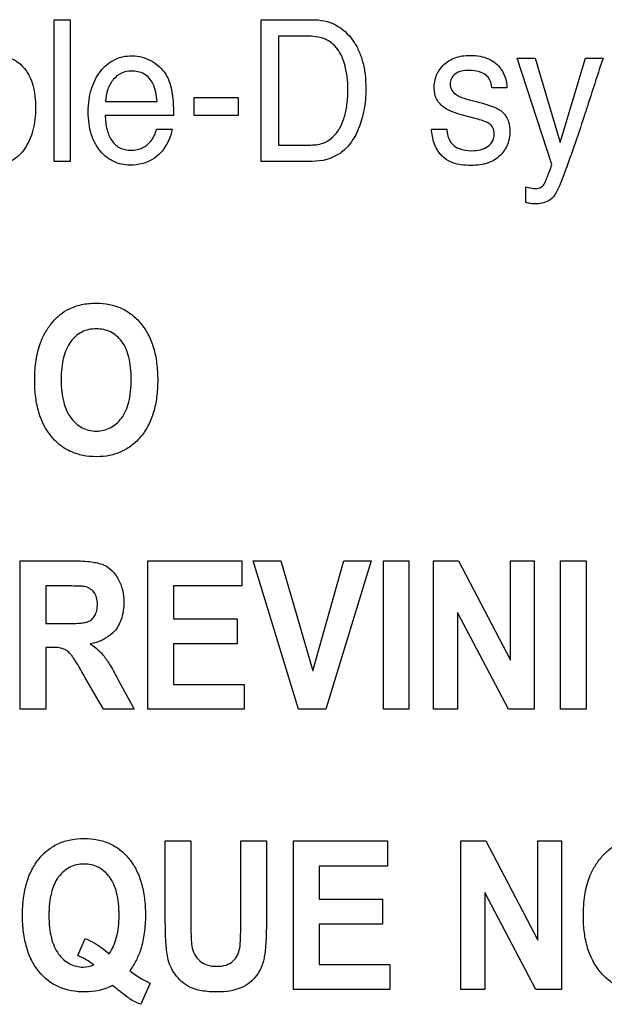
# Model space of a CAD drawing. Units: millimetres. Extents: x 0 to 1134, y 0 to 804.
# Drawn here: x 786 to 788, y 398 to 401 of the extents above; entities that cross this region are included whole.
import ezdxf

# ---------------------------------------------------------------- set-up
doc = ezdxf.new("R2010")
doc.units = ezdxf.units.MM
doc.header["$LTSCALE"] = 65.395
doc.layers.add('7_ALL_FEATURES', color=7, linetype='CONTINUOUS')

msp = doc.modelspace()

# ---------------------------------------------------------------- linework, layer by layer
at = {"layer": '7_ALL_FEATURES', "color": 40, "linetype": 'Continuous'}
for p, q in [((785.85, 400.1929), (785.85, 400.6322)), ((785.85, 400.6322), (785.8989, 400.6322)), ((785.8989, 400.6322), (785.8989, 400.1929)), ((786.4902, 400.1929), (786.4902, 400.6322)), ((786.4902, 400.6322), (786.6489, 400.6322)), ((786.5445, 400.5809), (786.5445, 400.2437)), ((786.6381, 400.5809), (786.5445, 400.5809)), ((787.3907, 400.1833), (787.2837, 400.5132)), ((787.2837, 400.5132), (787.3389, 400.5132)), ((787.3389, 400.5132), (787.4167, 400.2521)), ((787.4167, 400.2521), (787.4951, 400.5132)), ((787.4951, 400.5132), (787.5491, 400.5132)), ((787.251, 400.4209), (787.2047, 400.4209)), ((786.0089, 400.3785), (786.1686, 400.3785)), ((786.2835, 400.3358), (786.2835, 400.3912)), ((786.2835, 400.3912), (786.4195, 400.3912)), ((786.4195, 400.3912), (786.4195, 400.3358)), ((787.1275, 400.3864), (787.1605, 400.3777)), ((786.219, 400.3358), (786.0077, 400.3358)), ((786.4195, 400.3358), (786.2835, 400.3358)), ((787.1532, 400.326), (787.1138, 400.3367)), ((786.1667, 400.2934), (786.2147, 400.2934)), ((787.0182, 400.2934), (787.0651, 400.2934)), ((786.5445, 400.2437), (786.6384, 400.2437)), ((785.8989, 400.1929), (785.85, 400.1929)), ((786.6486, 400.1929), (786.4902, 400.1929)), ((787.3099, 400.0657), (787.3099, 400.1147)), ((785.7442, 398.4952), (785.7442, 398.9552)), ((785.7442, 398.9552), (785.9111, 398.9552)), ((786.14, 398.4952), (786.14, 398.9552)), ((786.14, 398.9552), (786.431, 398.9552)), ((786.431, 398.9552), (786.431, 398.8774)), ((786.6058, 398.4952), (786.4655, 398.9552)), ((786.4655, 398.9552), (786.5515, 398.9552)), ((786.5515, 398.9552), (786.6508, 398.6148)), ((786.6508, 398.6148), (786.7469, 398.9552)), ((786.8309, 398.9552), (786.6904, 398.4952)), ((786.7469, 398.9552), (786.8309, 398.9552)), ((786.8689, 398.4952), (786.8689, 398.9552)), ((786.8689, 398.9552), (786.9483, 398.9552)), ((786.9483, 398.9552), (786.9483, 398.4952)), ((787.0245, 398.4952), (787.0245, 398.9552)), ((787.0245, 398.9552), (787.1016, 398.9552)), ((787.1016, 398.9552), (787.2622, 398.648)), ((787.2622, 398.648), (787.2622, 398.9552)), ((787.2622, 398.9552), (787.3359, 398.9552)), ((787.3359, 398.9552), (787.3359, 398.4952)), ((787.4173, 398.4952), (787.4173, 398.9552)), ((787.4173, 398.9552), (787.4965, 398.9552)), ((787.4965, 398.9552), (787.4965, 398.4952)), ((785.8235, 398.8774), (785.8235, 398.7607)), ((785.8854, 398.8774), (785.8235, 398.8774)), ((786.2193, 398.8774), (786.2193, 398.7754)), ((786.431, 398.8774), (786.2193, 398.8774)), ((786.2193, 398.7754), (786.4162, 398.7754)), ((786.4162, 398.7754), (786.4162, 398.6978)), ((787.098, 398.7952), (787.098, 398.4952)), ((787.2563, 398.4952), (787.098, 398.7952)), ((785.8235, 398.7607), (785.8821, 398.7607)), ((785.8235, 398.6872), (785.8235, 398.4952)), ((785.8396, 398.6872), (785.8235, 398.6872)), ((786.2193, 398.6978), (786.2193, 398.5726)), ((786.4162, 398.6978), (786.2193, 398.6978)), ((786.0023, 398.4952), (785.945, 398.5953)), ((786.0492, 398.5849), (786.0972, 398.4952)), ((786.2193, 398.5726), (786.4385, 398.5726)), ((786.4385, 398.5726), (786.4385, 398.4952)), ((785.8235, 398.4952), (785.7442, 398.4952)), ((786.0972, 398.4952), (786.0023, 398.4952)), ((786.4385, 398.4952), (786.14, 398.4952)), ((786.6904, 398.4952), (786.6058, 398.4952)), ((786.9483, 398.4952), (786.8689, 398.4952)), ((787.098, 398.4952), (787.0245, 398.4952)), ((787.3359, 398.4952), (787.2563, 398.4952)), ((787.4965, 398.4952), (787.4173, 398.4952)), ((786.1939, 397.8418), (786.1939, 398.0872)), ((786.1939, 398.0872), (786.2732, 398.0872)), ((786.2732, 398.0872), (786.2732, 397.8381)), ((786.4276, 397.8328), (786.4276, 398.0872)), ((786.4276, 398.0872), (786.5068, 398.0872)), ((786.5068, 398.0872), (786.5068, 397.8456)), ((786.5903, 397.6272), (786.5903, 398.0872)), ((786.5903, 398.0872), (786.8814, 398.0872)), ((786.8814, 398.0872), (786.8814, 398.0095)), ((787.1092, 397.6272), (787.1092, 398.0872)), ((787.1092, 398.0872), (787.1863, 398.0872)), ((787.1863, 398.0872), (787.3469, 397.78)), ((787.3469, 397.78), (787.3469, 398.0872)), ((787.3469, 398.0872), (787.4206, 398.0872)), ((787.4206, 398.0872), (787.4206, 397.6272)), ((786.6697, 398.0095), (786.6697, 397.9074)), ((786.8814, 398.0095), (786.6697, 398.0095)), ((787.1827, 397.9272), (787.1827, 397.6272)), ((787.341, 397.6272), (787.1827, 397.9272)), ((786.6697, 397.9074), (786.8666, 397.9074)), ((786.8666, 397.9074), (786.8666, 397.8298)), ((786.6697, 397.8298), (786.6697, 397.7047)), ((786.8666, 397.8298), (786.6697, 397.8298)), ((785.9232, 397.732), (785.9454, 397.7851)), ((786.6697, 397.7047), (786.8889, 397.7047)), ((786.8889, 397.7047), (786.8889, 397.6272)), ((786.1472, 397.6468), (786.1181, 397.5811)), ((786.8889, 397.6272), (786.5903, 397.6272)), ((787.1827, 397.6272), (787.1092, 397.6272)), ((787.4206, 397.6272), (787.341, 397.6272))]:
    msp.add_line(p, q, dxfattribs=at)
msp.add_arc((804.1837, 395.0208), 17.5179, 161.72775, 162.21193, dxfattribs=at)
for points, knots in [([(786.6489, 400.6322), (786.6735, 400.6322), (786.7238, 400.6226), (786.77, 400.5791), (786.7934, 400.5367), (786.806, 400.5011), (786.8133, 400.4615), (786.8153, 400.4223), (786.8138, 400.3856), (786.8095, 400.3529), (786.8021, 400.322), (786.7896, 400.2866), (786.7697, 400.2492), (786.7257, 400.2048), (786.6785, 400.1929), (786.6486, 400.1929)], [0, 0, 0, 0, 0.119783, 0.237241, 0.29499, 0.355378, 0.420071, 0.490452, 0.545913, 0.599065, 0.650441, 0.700641, 0.781825, 0.854349, 1, 1, 1, 1]), ([(786.6384, 400.2437), (786.6533, 400.2437), (786.68, 400.2454), (786.7127, 400.2662), (786.7338, 400.2933), (786.7479, 400.3266), (786.7551, 400.358), (786.7587, 400.3862), (786.7601, 400.426), (786.7558, 400.4772), (786.7361, 400.5359), (786.6939, 400.5756), (786.6568, 400.5809), (786.6381, 400.5809)], [0, 0, 0, 0, 0.095274, 0.164849, 0.240838, 0.311716, 0.394346, 0.445884, 0.49311, 0.648311, 0.772639, 0.880119, 1, 1, 1, 1]), ([(785.6701, 400.5214), (785.6869, 400.5214), (785.721, 400.5151), (785.7632, 400.481), (785.7833, 400.4374), (785.791, 400.3953), (785.7929, 400.3595), (785.791, 400.3235), (785.7848, 400.2901), (785.7742, 400.2598), (785.7557, 400.2253), (785.7284, 400.1975), (785.6938, 400.1845), (785.6739, 400.1824), (785.663, 400.1826), (785.6615, 400.1827)], [0, 0, 0, 0, 0.106106, 0.210682, 0.330732, 0.401238, 0.480816, 0.557256, 0.628306, 0.695249, 0.759622, 0.874989, 0.931023, 0.990619, 1, 1, 1, 1]), ([(786.0842, 400.1814), (786.0672, 400.1814), (786.032, 400.1888), (785.9884, 400.2242), (785.9654, 400.2685), (785.9567, 400.311), (785.9547, 400.3468), (785.9568, 400.3828), (785.9638, 400.4164), (785.9756, 400.4463), (785.992, 400.4724), (786.0123, 400.4937), (786.0361, 400.5093), (786.063, 400.5184), (786.0821, 400.5204), (786.0918, 400.5203)], [0, 0, 0, 0, 0.10619, 0.216043, 0.339579, 0.409063, 0.486253, 0.562989, 0.633449, 0.699415, 0.762952, 0.824084, 0.881678, 0.939163, 1, 1, 1, 1]), ([(787.0263, 400.4198), (787.0263, 400.4337), (787.0307, 400.4614), (787.055, 400.4957), (787.0852, 400.5138), (787.1137, 400.5204), (787.1395, 400.5221), (787.1672, 400.52), (787.1943, 400.5122), (787.2168, 400.4985), (787.2353, 400.4781), (787.2484, 400.4518), (787.2511, 400.4311), (787.251, 400.4209)], [0, 0, 0, 0, 0.122827, 0.23963, 0.360286, 0.425573, 0.496985, 0.588505, 0.669411, 0.74429, 0.818741, 0.910348, 1, 1, 1, 1]), ([(786.1511, 400.5043), (786.1686, 400.4943), (786.2, 400.4661), (786.2117, 400.4261), (786.2145, 400.4065)], [0, 0, 0, 0, 0.503091, 1, 1, 1, 1]), ([(786.0886, 400.4731), (786.0781, 400.4731), (786.0565, 400.4687), (786.0304, 400.4472), (786.0131, 400.4158), (786.0093, 400.3913), (786.0089, 400.3785)], [0, 0, 0, 0, 0.228869, 0.465535, 0.720282, 1, 1, 1, 1]), ([(786.1686, 400.3785), (786.167, 400.3976), (786.1621, 400.4306), (786.1307, 400.4685), (786.1023, 400.4731), (786.0886, 400.4731)], [0, 0, 0, 0, 0.415669, 0.702774, 1, 1, 1, 1]), ([(787.1334, 400.4752), (787.1186, 400.4752), (787.0958, 400.4718), (787.0782, 400.4505), (787.0746, 400.4322), (787.0792, 400.4126), (787.0984, 400.395), (787.1163, 400.3893), (787.1275, 400.3864)], [0, 0, 0, 0, 0.287541, 0.400989, 0.515463, 0.640865, 0.773671, 1, 1, 1, 1]), ([(787.2047, 400.4209), (787.204, 400.4326), (787.1939, 400.4676), (787.1545, 400.4752), (787.1334, 400.4752)], [0, 0, 0, 0, 0.357756, 1, 1, 1, 1]), ([(786.2145, 400.4065), (786.2153, 400.4022), (786.2186, 400.3788), (786.219, 400.3551), (786.219, 400.3358)], [0, 0, 0, 0, 0.181975, 1, 1, 1, 1]), ([(787.1138, 400.3367), (787.0944, 400.3419), (787.0631, 400.3512), (787.0312, 400.3837), (787.0263, 400.408), (787.0263, 400.4198)], [0, 0, 0, 0, 0.459202, 0.729185, 1, 1, 1, 1]), ([(787.1605, 400.3777), (787.1687, 400.3755), (787.1931, 400.3683), (787.2182, 400.3604), (787.2322, 400.3506)], [0, 0, 0, 0, 0.332561, 1, 1, 1, 1]), ([(787.5033, 400.3725), (787.499, 400.3593), (787.4845, 400.3143), (787.4696, 400.2694), (787.4587, 400.2378)], [0, 0, 0, 0, 0.29209, 1, 1, 1, 1]), ([(786.0077, 400.3358), (786.0081, 400.3209), (786.0111, 400.2936), (786.0255, 400.2573), (786.0476, 400.236), (786.0699, 400.2289), (786.0881, 400.2273), (786.1062, 400.2289), (786.1282, 400.2359), (786.1531, 400.2559), (786.1635, 400.2799), (786.1667, 400.2934)], [0, 0, 0, 0, 0.169844, 0.313182, 0.439349, 0.505283, 0.578343, 0.647465, 0.71212, 0.841077, 1, 1, 1, 1]), ([(787.2322, 400.3506), (787.2414, 400.3439), (787.253, 400.3293), (787.2597, 400.3056), (787.2612, 400.2855), (787.2595, 400.265), (787.2519, 400.2388), (787.2325, 400.2085), (787.1999, 400.1888), (787.1679, 400.1816), (787.1397, 400.1799), (787.1112, 400.1817), (787.0824, 400.1879), (787.0653, 400.1974), (787.0572, 400.2039)], [0, 0, 0, 0, 0.100342, 0.154654, 0.215565, 0.276504, 0.335123, 0.454225, 0.583855, 0.658154, 0.742165, 0.831508, 0.908776, 1, 1, 1, 1]), ([(787.1426, 400.2262), (787.1514, 400.2262), (787.1685, 400.2281), (787.1918, 400.2372), (787.2095, 400.2548), (787.2137, 400.2772), (787.2102, 400.2981), (787.2008, 400.3074), (787.1956, 400.3107)], [0, 0, 0, 0, 0.195447, 0.377821, 0.546816, 0.724347, 0.863631, 1, 1, 1, 1]), ([(787.1956, 400.3107), (787.1935, 400.312), (787.18, 400.3187), (787.1653, 400.3227), (787.1532, 400.326)], [0, 0, 0, 0, 0.163734, 1, 1, 1, 1]), ([(786.2147, 400.2934), (786.2141, 400.287), (786.211, 400.2734), (786.2023, 400.2538), (786.1918, 400.2348), (786.1698, 400.2069), (786.1322, 400.1847), (786.0975, 400.1814), (786.0842, 400.1814)], [0, 0, 0, 0, 0.102217, 0.220829, 0.341943, 0.449482, 0.787541, 1, 1, 1, 1]), ([(787.0572, 400.2039), (787.0537, 400.2067), (787.0401, 400.2193), (787.0237, 400.2495), (787.0187, 400.2785), (787.0182, 400.2934)], [0, 0, 0, 0, 0.13312, 0.552988, 1, 1, 1, 1]), ([(787.0651, 400.2934), (787.0663, 400.2791), (787.0712, 400.2522), (787.1048, 400.2286), (787.1293, 400.2262), (787.1426, 400.2262)], [0, 0, 0, 0, 0.373611, 0.654071, 1, 1, 1, 1]), ([(787.4587, 400.2378), (787.4474, 400.2047), (787.4289, 400.1546), (787.4093, 400.1041), (787.3992, 400.0884)], [0, 0, 0, 0, 0.651403, 1, 1, 1, 1]), ([(787.3691, 400.1262), (787.3705, 400.1284), (787.3733, 400.1368), (787.3791, 400.1512), (787.3854, 400.1678), (787.3893, 400.1788), (787.3907, 400.1833)], [0, 0, 0, 0, 0.129981, 0.428958, 0.764835, 1, 1, 1, 1]), ([(787.3099, 400.1147), (787.3161, 400.113), (787.3255, 400.1102), (787.3419, 400.1084), (787.3586, 400.1112), (787.3663, 400.1216), (787.3691, 400.1262)], [0, 0, 0, 0, 0.292127, 0.443396, 0.754795, 1, 1, 1, 1]), ([(787.3992, 400.0884), (787.3906, 400.0752), (787.3683, 400.0628), (787.3461, 400.0616), (787.3396, 400.0616)], [0, 0, 0, 0, 0.706195, 1, 1, 1, 1]), ([(787.3396, 400.0616), (787.3343, 400.0616), (787.3243, 400.0618), (787.3145, 400.0645), (787.3099, 400.0657)], [0, 0, 0, 0, 0.521804, 1, 1, 1, 1]), ([(785.7895, 399.513), (785.7895, 399.5188), (785.7897, 399.53), (785.7908, 399.5516), (785.7944, 399.5856), (785.8039, 399.6259), (785.8224, 399.6646), (785.8429, 399.6942), (785.8668, 399.7188), (785.8972, 399.7382), (785.9351, 399.7511), (785.9781, 399.755), (786.02, 399.7514), (786.0579, 399.7394), (786.0913, 399.7191), (786.1197, 399.691), (786.1427, 399.6559), (786.1589, 399.6143), (786.1684, 399.5667), (786.1703, 399.5329), (786.1703, 399.5152)], [0, 0, 0, 0, 0.024941, 0.048895, 0.093913, 0.173724, 0.22712, 0.279711, 0.329394, 0.37515, 0.435615, 0.501382, 0.561361, 0.617477, 0.672639, 0.729889, 0.789871, 0.853464, 0.922923, 1, 1, 1, 1]), ([(786.0883, 399.5174), (786.0883, 399.5298), (786.0873, 399.553), (786.0807, 399.5936), (786.0638, 399.6353), (786.0321, 399.6628), (786.0032, 399.6727), (785.9802, 399.675), (785.9571, 399.6727), (785.9281, 399.6627), (785.8962, 399.6347), (785.8793, 399.5927), (785.8723, 399.5519), (785.8712, 399.5285), (785.8712, 399.5161)], [0, 0, 0, 0, 0.086318, 0.161992, 0.287264, 0.392322, 0.443745, 0.498219, 0.552904, 0.604631, 0.710873, 0.837038, 0.913229, 1, 1, 1, 1]), ([(786.1703, 399.5152), (786.1703, 399.4976), (786.1684, 399.4641), (786.159, 399.4168), (786.1429, 399.3754), (786.1201, 399.3405), (786.0919, 399.3124), (786.0587, 399.2922), (786.0209, 399.2803), (785.9803, 399.2768), (785.9396, 399.2803), (785.9015, 399.2921), (785.8681, 399.3122), (785.8295, 399.3502), (785.8034, 399.4026), (785.7931, 399.4538), (785.79, 399.4868), (785.7896, 399.5041), (785.7895, 399.513)], [0, 0, 0, 0, 0.077279, 0.146966, 0.21087, 0.271315, 0.328736, 0.384109, 0.440539, 0.500969, 0.56202, 0.618883, 0.674448, 0.731807, 0.854788, 0.923765, 0.960876, 1, 1, 1, 1]), ([(785.8712, 399.5161), (785.8712, 399.5039), (785.8724, 399.4807), (785.8797, 399.44), (785.8971, 399.3979), (785.9289, 399.3694), (785.9576, 399.359), (785.9802, 399.3566), (786.0027, 399.3589), (786.0314, 399.3693), (786.0629, 399.3978), (786.0805, 399.44), (786.0872, 399.4813), (786.0883, 399.5049), (786.0883, 399.5174)], [0, 0, 0, 0, 0.085306, 0.160875, 0.28779, 0.395059, 0.445977, 0.498942, 0.551715, 0.602366, 0.708682, 0.836197, 0.91282, 1, 1, 1, 1]), ([(785.9111, 398.9552), (785.9292, 398.9552), (785.96, 398.9539), (786.0011, 398.9459), (786.0302, 398.9263), (786.0501, 398.8986), (786.0627, 398.8643), (786.0669, 398.8232), (786.0617, 398.7799), (786.0353, 398.7245), (785.9907, 398.7031), (785.9616, 398.6982)], [0, 0, 0, 0, 0.132281, 0.225148, 0.300507, 0.381804, 0.470081, 0.564516, 0.680303, 0.784752, 1, 1, 1, 1]), ([(785.8821, 398.7607), (785.8976, 398.7607), (785.9181, 398.7609), (785.9419, 398.7634), (785.9527, 398.7657), (785.9602, 398.7695), (785.9683, 398.7753), (785.9766, 398.7858), (785.9826, 398.8019), (785.9843, 398.821), (785.9823, 398.8406), (785.9719, 398.8637), (785.9547, 398.8736), (785.9433, 398.8758)], [0, 0, 0, 0, 0.218973, 0.290975, 0.338684, 0.373882, 0.408627, 0.480432, 0.559032, 0.649417, 0.749092, 0.835465, 1, 1, 1, 1]), ([(785.9433, 398.8758), (785.9409, 398.8762), (785.9216, 398.8774), (785.9023, 398.8774), (785.8854, 398.8774)], [0, 0, 0, 0, 0.125628, 1, 1, 1, 1]), ([(785.945, 398.5953), (785.9367, 398.61), (785.9254, 398.6296), (785.9112, 398.6519), (785.9042, 398.6622), (785.8979, 398.6692), (785.8903, 398.6762), (785.8722, 398.6873), (785.853, 398.6872), (785.8396, 398.6872)], [0, 0, 0, 0, 0.336547, 0.450185, 0.527369, 0.584744, 0.637595, 0.732851, 1, 1, 1, 1]), ([(785.9616, 398.6982), (785.9699, 398.6926), (785.9851, 398.6809), (786.0065, 398.6583), (786.027, 398.6258), (786.0411, 398.6003), (786.0492, 398.5849)], [0, 0, 0, 0, 0.206244, 0.396953, 0.640629, 1, 1, 1, 1]), ([(785.9449, 397.6194), (785.9175, 397.6194), (785.8631, 397.6279), (785.8083, 397.6707), (785.779, 397.7164), (785.763, 397.7579), (785.7536, 397.8056), (785.7509, 397.8572), (785.7536, 397.9088), (785.763, 397.9564), (785.7791, 397.9979), (785.8018, 398.0328), (785.83, 398.0608), (785.8635, 398.081), (785.9017, 398.0928), (785.9288, 398.0951), (785.9427, 398.0951)], [0, 0, 0, 0, 0.119185, 0.230803, 0.290359, 0.353807, 0.423422, 0.500946, 0.578188, 0.647641, 0.71106, 0.770736, 0.827608, 0.88273, 0.939231, 1, 1, 1, 1]), ([(785.9427, 398.0951), (785.9566, 398.095), (785.9834, 398.0928), (786.0213, 398.081), (786.0546, 398.0608), (786.0827, 398.0328), (786.1052, 397.9979), (786.1212, 397.9563), (786.1305, 397.9088), (786.1332, 397.8563), (786.1303, 397.8032), (786.1207, 397.7563), (786.1049, 397.7174), (786.0914, 397.696), (786.0839, 397.6856)], [0, 0, 0, 0, 0.079213, 0.152969, 0.225061, 0.299582, 0.377879, 0.461167, 0.552439, 0.653975, 0.761036, 0.856162, 0.926226, 1, 1, 1, 1]), ([(787.4882, 397.8544), (787.4882, 397.8601), (787.4884, 397.8714), (787.4895, 397.8929), (787.4931, 397.927), (787.5026, 397.9673), (787.5211, 398.0061), (787.5416, 398.0355), (787.5655, 398.0602), (787.5959, 398.0797), (787.6339, 398.0924), (787.6768, 398.0963), (787.7187, 398.0927), (787.7566, 398.0808), (787.79, 398.0605), (787.8185, 398.0324), (787.8413, 397.9973), (787.8576, 397.9557), (787.8671, 397.9081), (787.869, 397.8744), (787.869, 397.8567)], [0, 0, 0, 0, 0.024986, 0.048927, 0.093885, 0.173802, 0.227274, 0.279795, 0.329572, 0.375338, 0.435773, 0.501506, 0.56145, 0.617551, 0.672688, 0.729899, 0.789916, 0.853522, 0.922966, 1, 1, 1, 1]), ([(786.0201, 397.738), (786.031, 397.7531), (786.0426, 397.781), (786.0496, 397.8221), (786.0512, 397.8576), (786.0496, 397.8931), (786.0429, 397.9341), (786.0256, 397.976), (785.9939, 398.0041), (785.9651, 398.0142), (785.9422, 398.0165), (785.9193, 398.0142), (785.8905, 398.0041), (785.8714, 397.9871), (785.8615, 397.9732), (785.8605, 397.9717)], [0, 0, 0, 0, 0.127743, 0.202271, 0.285962, 0.371505, 0.446568, 0.570841, 0.675362, 0.725899, 0.779035, 0.832225, 0.882781, 0.987426, 1, 1, 1, 1]), ([(785.8605, 397.9717), (785.8514, 397.9581), (785.841, 397.9322), (785.8346, 397.893), (785.833, 397.8571), (785.8346, 397.8209), (785.8412, 397.7794), (785.8587, 397.7372), (785.8953, 397.7035), (785.9364, 397.6938), (785.9621, 397.6989), (785.9721, 397.7032)], [0, 0, 0, 0, 0.133845, 0.223007, 0.32443, 0.427727, 0.518265, 0.668202, 0.792138, 0.910179, 1, 1, 1, 1]), ([(786.355, 397.6194), (786.3385, 397.6194), (786.3093, 397.6208), (786.2708, 397.632), (786.2434, 397.6509), (786.2233, 397.6733), (786.209, 397.6983), (786.1988, 397.7321), (786.1949, 397.7803), (786.1939, 397.8192), (786.1939, 397.8418)], [0, 0, 0, 0, 0.154338, 0.271373, 0.368973, 0.461568, 0.55039, 0.635543, 0.788903, 1, 1, 1, 1]), ([(786.2732, 397.8381), (786.2732, 397.8291), (786.2736, 397.8035), (786.2732, 397.7776), (786.2761, 397.7613)], [0, 0, 0, 0, 0.351188, 1, 1, 1, 1]), ([(786.2761, 397.7613), (786.2791, 397.7444), (786.2915, 397.7188), (786.3237, 397.7008), (786.3525, 397.6979), (786.3809, 397.7005), (786.4041, 397.7132), (786.4184, 397.7324), (786.4257, 397.7573), (786.427, 397.7911), (786.4276, 397.8171), (786.4276, 397.8328)], [0, 0, 0, 0, 0.180103, 0.271173, 0.376192, 0.48091, 0.566626, 0.646015, 0.725593, 0.835818, 1, 1, 1, 1]), ([(786.5068, 397.8456), (786.5068, 397.822), (786.5064, 397.7897), (786.5037, 397.7507), (786.5009, 397.7297), (786.4969, 397.7123), (786.49, 397.6925), (786.4731, 397.6613), (786.4277, 397.6249), (786.3806, 397.6194), (786.355, 397.6194)], [0, 0, 0, 0, 0.223272, 0.306333, 0.370658, 0.424114, 0.474677, 0.569586, 0.757529, 1, 1, 1, 1]), ([(787.869, 397.8567), (787.869, 397.8391), (787.8671, 397.8055), (787.8577, 397.7583), (787.8416, 397.7169), (787.8188, 397.682), (787.7906, 397.6539), (787.7574, 397.6336), (787.7196, 397.6216), (787.679, 397.6181), (787.6383, 397.6216), (787.6002, 397.6335), (787.5668, 397.6536), (787.5282, 397.6916), (787.5021, 397.744), (787.4918, 397.7952), (787.4887, 397.8281), (787.4883, 397.8455), (787.4882, 397.8544)], [0, 0, 0, 0, 0.077279, 0.146963, 0.210847, 0.271238, 0.328715, 0.384142, 0.440599, 0.501034, 0.562089, 0.618982, 0.674596, 0.731981, 0.854865, 0.92381, 0.960901, 1, 1, 1, 1]), ([(786.083, 397.5984), (786.0813, 397.5994), (786.0638, 397.6132), (786.0462, 397.6266), (786.0303, 397.6391)], [0, 0, 0, 0, 0.086603, 1, 1, 1, 1])]:
    msp.add_open_spline(points, degree=3, knots=knots, dxfattribs=at)
for points in [[(786.0918, 400.5203), (786.1123, 400.5199), (786.1332, 400.5142), (786.1511, 400.5043)], [(785.9454, 397.7851), (785.9727, 397.7741), (785.9981, 397.7575), (786.0201, 397.738)], [(785.9721, 397.7032), (785.9571, 397.7148), (785.9407, 397.7248), (785.9232, 397.732)], [(786.0839, 397.6856), (786.1028, 397.6697), (786.1244, 397.6563), (786.1472, 397.6468)], [(786.0303, 397.6391), (786.0043, 397.6258), (785.9741, 397.6194), (785.9449, 397.6194)], [(786.1181, 397.5811), (786.1058, 397.5854), (786.094, 397.5914), (786.083, 397.5984)]]:
    msp.add_open_spline(points, degree=3, dxfattribs=at)

doc.saveas('drawing.dxf')
